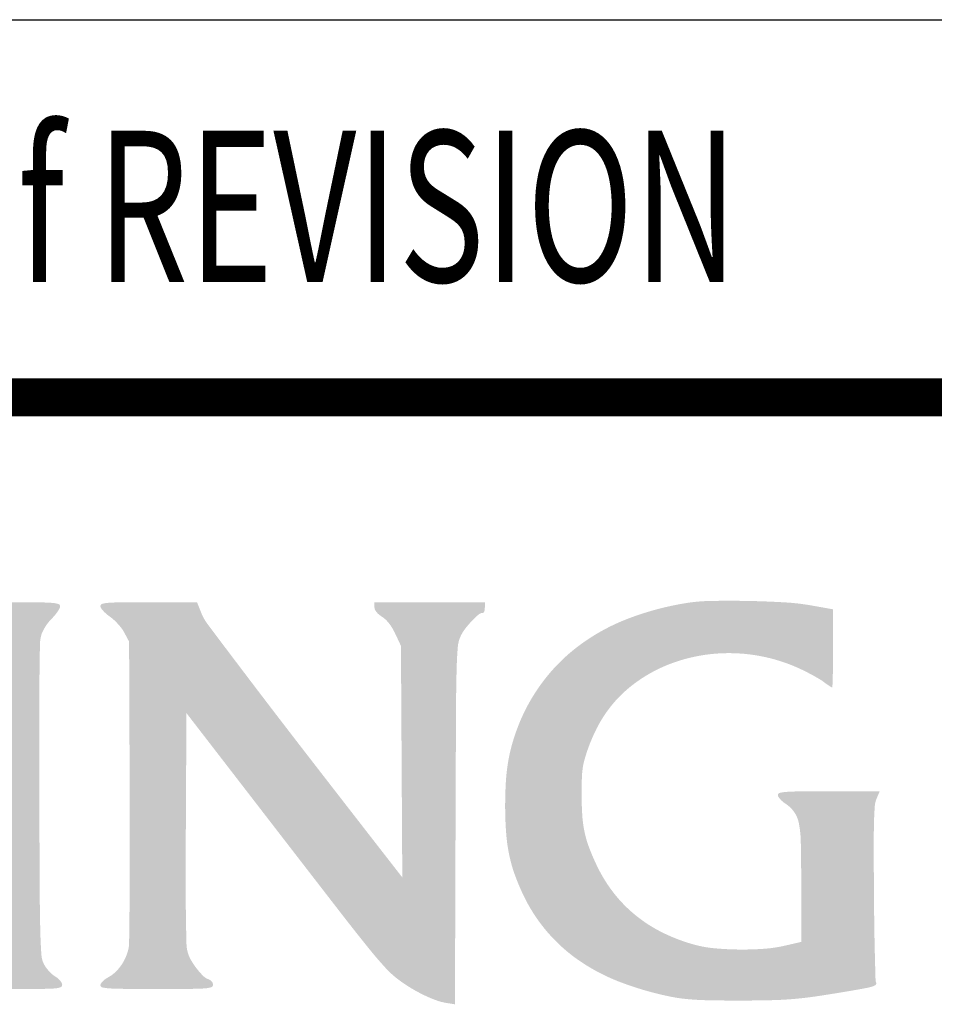
# Model space of a CAD drawing. Units: millimetres. Extents: x -82 to 1106, y -23 to 817.
# Drawn here: x 545 to 593, y 93 to 145 of the extents above; entities that cross this region are included whole.
import ezdxf
from ezdxf.enums import TextEntityAlignment as Align

# ---------------------------------------------------------------- set-up
doc = ezdxf.new("R2010")
doc.units = ezdxf.units.MM
doc.header["$LTSCALE"] = 50
doc.layers.get('0').update_dxf_attribs({"linetype": 'CONTINUOUS', "lineweight": 30})
doc.styles.add('HY견고딕', font='txt')
doc.styles.add('ROMANS', font='romans.shx', dxfattribs={"width": 0.7, "height": 3.5, "bigfont": 'whgtxt.shx'})

# ---------------------------------------------------------------- blocks, each defined once
blk = doc.blocks.new('hico_ci')
at = {"true_color": 0x0e4194}
h = blk.add_hatch(color=154, dxfattribs=at)
edge = h.paths.add_edge_path()
edge.add_arc((43.632793820541, 2.486312881517762), 23.7662688475325, 180.7105003874408, 181.8706154222208)
edge.add_arc((28.8233464234645, 2.002635547829982), 8.948925091990558, 181.8706107304056, 183.7413909709267)
edge.add_arc((20.51204432149751, 1.459138675606994), 0.619871635548236, 183.7414346268247, 196.8951469481237)
edge.add_arc((21.84877703253881, 1.865148299947037), 2.016903544926925, 196.8952243166783, 208.6980226317426)
edge.add_arc((21.36534932462013, 1.600501501449315), 1.46577717399338, 208.6980382819243, 223.6910865692439)
edge.add_arc((21.33589619480756, 1.572364588330586), 1.42504422988736, 223.6910965723661, 238.9232858793225)
edge.add_arc((21.53509310992757, 1.902879141361467), 1.810944839835079, 238.9232600828106, 251.6504503429342)
edge.add_arc((21.62108161914762, 2.162127624177302), 2.084081801007457, 251.6504117570558, 255.7654107468598)
edge.add_arc((21.32851303671254, 1.008837821754312), 0.8942609137305382, 255.765439878918, 263.5095681258383)
edge.add_arc((21.40968885170406, 1.722368310592685), 1.612394098760618, 263.5095686394985, 268.7665655488119)
edge.add_arc((21.69838834924604, 15.13017365272572), 15.0233072478484, 268.7664951038078, 269.7856657115136)
edge.add_arc((21.70178470534177, 16.03372897247208), 15.92686895068141, 269.7856071266438, 270.776359574179)
edge.add_arc((21.89795961115999, 1.556913566769524), 1.448724425762787, 270.7762960737958, 276.5239201273496)
edge.add_arc((21.96563531939159, 0.9651347910359789), 0.8530885295204682, 276.5238697064907, 284.7395428673445)
edge.add_arc((21.47532106283984, 2.828867054598263), 2.780238243585259, 284.7395072591016, 288.1467508076085)
edge.add_arc((21.83132753384075, 1.74266997970453), 1.637187635388223, 288.1467072792157, 292.3897770361967)
edge.add_arc((21.48594919149338, 2.581047851120161), 2.543920040589104, 292.3897542588996, 295.4395431603245)
edge.add_arc((21.50405912232804, 2.542979981819741), 2.50176399398472, 295.4395065459009, 298.5073976886251)
edge.add_arc((22.0087905463123, 1.613665187408586), 1.44422922033992, 298.5074224863742, 303.1367501308183)
edge.add_line((22.79826280927375, 0.4043134656592002), (23.00625120614876, 0.5400897437841934))
edge.add_line((23.00625120614876, 0.5400897437842076), (23.00625120614876, 0.2037253750341961))
edge.add_line((23.00625120614876, 0.2037253750341961), (23.62500120614874, 0.2037253750341961))
edge.add_arc((23.62493824910308, 67.71897018112686), 67.51524480612203, 270.0000534275335, 270.3316811679031)
edge.add_arc((24.00575889885022, 1.935284794266806), 1.730457146324542, 270.3317027527593, 274.9837102243474)
edge.add_arc((24.13475316992646, 0.4560318537448325), 0.2455905583735581, 274.983667547745, 290.8940773001571)
edge.add_arc((24.21047229633479, 0.2576815323181876), 0.03327890981398043, 290.8940830895116, 359.9999928395226)
edge.add_arc((24.19110444761935, 0.2576814861460406), 0.05264675852943668, 4.572316544204293e-05, 28.83018797496124)
edge.add_arc((24.07621982310832, 0.1944441255175491), 0.1837857715205911, 28.83023072540287, 40.19960756058906)
edge.add_arc((24.02702371147274, 0.1528703834678993), 0.2481956576251958, 40.19967491736037, 50.18779310273143)
edge.add_arc((23.97559416288317, 0.09116868710714243), 0.328520608927628, 50.1878790467326, 58.28246778556878)
edge.add_arc((24.29768022917108, 0.6123138758218829), 0.2841226329492069, 228.1051989285523, 238.2824849382981, ccw=False)
edge.add_arc((24.48323254054998, 0.8191519245183798), 0.5619924561512508, 221.9958595576837, 228.1051215855026, ccw=False)
edge.add_arc((24.48835783512243, 0.8237671916841549), 0.5688895087683847, 215.9088950281242, 221.9959420291165, ccw=False)
edge.add_arc((24.28274365038772, 0.6748784462903075), 0.3150292096489616, 206.4341007911232, 215.9088589628016, ccw=False)
edge.add_arc((24.28140863397533, 0.6742147260128917), 0.3135383060881681, 184.1307711467661, 206.4340972361816, ccw=False)
edge.add_arc((30.13299981651062, 1.096818533309758), 6.180369933590891, 181.5800463915065, 184.1307491745235, ccw=False)
edge.add_arc((46.47953144067225, 1.547727178522337), 22.53311938883646, 180.3170458587906, 181.5800612360828, ccw=False)
edge.add_arc((710.0040029766053, 5.219509907085126), 686.0677502224082, 180.2102579324722, 180.317057257754, ccw=False)
edge.add_arc((296.7645231445861, 3.70310731802337), 272.8254881428396, 180.0088199528249, 180.2102718617095, ccw=False)
edge.add_arc((82.02310666194978, 3.670072717301807), 58.08406911928095, 179.3742353164792, 180.0088417484506, ccw=False)
edge.add_arc((89.63927782124387, 3.586891127922058), 65.70069450750027, 178.9667506950853, 179.3742378495884, ccw=False)
edge.add_arc((24.39914101780641, 4.76353386779877), 0.4499478583737111, 164.9292819873615, 178.966814292806, ccw=False)
edge.add_arc((24.27487036476441, 4.79699643358984), 0.321250777922003, 154.5225705512778, 164.9292639489128, ccw=False)
edge.add_arc((24.53090363295337, 4.674997987164474), 0.6048643448569269, 148.0418006042542, 154.5225171867852, ccw=False)
edge.add_arc((24.58259864304353, 4.642747893240013), 0.6657941620759953, 141.8162063762522, 148.0418091337931, ccw=False)
edge.add_arc((24.52302359684808, 4.689601741757841), 0.5900018850941323, 135.000033556182, 141.8162208753672, ccw=False)
edge.add_arc((23.60757355851746, 5.605052007025222), 0.7046401352568101, 314.9999588550542, 320.0633942015716)
edge.add_arc((23.71018552692414, 5.519143877648588), 0.5708140438050963, 320.063375472696, 325.9930818682273)
edge.add_arc((23.791951091165, 5.46397839859263), 0.4721791738303804, 325.9930359989295, 331.9868702532819)
edge.add_arc((24.15744549394304, 5.269534144973463), 0.0581807122057131, 331.9868569030154, 360.000051145793)
edge.add_arc((24.18330252674161, 5.269534187636083), 0.03232367940711489, 1.643718303099621e-05, 74.76828175122778)
edge.add_arc((24.07747867920125, 4.880886323231024), 0.4351212082163695, 74.76834624438573, 86.01197890591062)
edge.add_arc((23.92290239792248, 2.663696513433692), 2.657692799729881, 86.01195574110108, 89.73333330271373)
edge.add_arc((23.45631877947955, -97.56037660878849), 102.8828519838448, 89.733268602864, 90.0000376317976)
edge.add_arc((23.45620701722191, -91.16539003584006), 96.48786541088435, 89.99997376002675, 90.2795770253308)
edge.add_arc((22.99927849671923, 2.474890202748483), 2.846470361291885, 90.27950782352723, 93.8393520615169)
edge.add_arc((22.84391979689684, 4.789871013561125), 0.5262823344203486, 93.83926794500928, 103.5672867830147)
edge.add_arc((22.72768901502275, 5.271514508368313), 0.03081280887397878, 103.5672721209577, 180.0000038753688)
edge.add_arc((22.74827327196891, 5.27151453337413), 0.05139706582014728, 180.0000301989704, 207.8619422331366)
edge.add_arc((22.90449377225519, 5.354096232003087), 0.228101852563854, 207.8619448559151, 217.0795293942769)
edge.add_arc((22.95149357103901, 5.38961571861627), 0.2870137784784117, 217.0795624635733, 225.6209274707058)
edge.add_arc((22.97342669158479, 5.412029834099698), 0.3183738542072229, 225.620975185392, 233.5232845025069)
edge.add_arc((22.62704914714317, 4.943529121824071), 0.264266961987638, 42.48569158844629, 53.52331782498578, ccw=False)
edge.add_arc((22.31050762779955, 4.653616960492911), 0.693507680880857, 37.11466491207062, 42.485733661419715, ccw=False)
edge.add_arc((22.26954913182851, 4.622624407947598), 0.744870475832773, 31.84411667998529, 37.11462826170498, ccw=False)
edge.add_arc((22.47175937308367, 4.748215253290553), 0.5068325752744951, 24.810678490206215, 31.844162067607897, ccw=False)
edge.add_arc((22.53991450763289, 4.779722601340382), 0.4317470550556839, 7.236854963449616, 24.810697891660425, ccw=False)
edge.add_arc((20.80394301849861, 4.559287509595393), 2.181658093010775, 1.9472357240099996, 7.236759409910178, ccw=False)
edge.add_arc((11.30815861609852, 4.236445901210686), 11.68292896174024, 0.11998107582201101, 1.9472193583043804, ccw=False)
edge.add_arc((-490.3361529690756, 3.185374599062072), 513.3283416753795, -4.455988511153919e-05, 0.1200473829828752, ccw=False)
edge.add_line((22.99218870614862, 3.184975375034071), (22.99218870614874, 1.539662875034196))
edge.add_line((22.99218870614874, 1.539662875034196), (22.92612777802373, 1.405509859409207))
edge.add_arc((22.09151716687859, 1.816497536219515), 0.9303148621439915, 313.47064374366715, 333.7829609993224, ccw=False)
edge.add_arc((21.91572819591693, 2.001930608642354), 1.185828436460388, 296.53693522751337, 313.47064500642614, ccw=False)
edge.add_arc((21.85407161573471, 2.12539405289688), 1.323831175370596, 280.56656355693855, 296.5369573496064, ccw=False)
edge.add_arc((21.82767574376089, 2.266904013171356), 1.467781899273249, 265.78569869898115, 280.5665047498825, ccw=False)
edge.add_arc((21.79979699031179, 1.888551424190396), 1.088403583496147, 248.2890595531518, 265.7856633383948, ccw=False)
edge.add_arc((21.70923905264192, 1.661114296316498), 0.8436008318568821, 227.1101985458518, 248.28902183676252, ccw=False)
edge.add_arc((21.75123068054745, 1.706318270034444), 0.9052992601506932, 206.7796674540546, 227.1101755863568, ccw=False)
edge.add_arc((22.17635202704713, 1.920872232666085), 1.38149413846225, 191.9673302936359, 206.7796319668223, ccw=False)
edge.add_arc((21.79868389921182, 1.840821686766603), 0.995435458102192, 182.8868216700158, 191.9673441829926, ccw=False)
edge.add_arc((31.86378819354815, 2.348383185550873), 11.0733292425649, 181.3346204534366, 182.8868539768189, ccw=False)
edge.add_arc((45.01335000198532, 2.65471823977667), 24.22645879104784, 180.2464200109463, 181.3345732785787, ccw=False)
edge.add_arc((197.5826078316369, 3.310557818239218), 176.7971262216765, 179.995125062059, 180.2463096588687, ccw=False)
edge.add_arc((350.4989116237994, 3.297303439798483), 329.7134305881619, 179.8355712904174, 179.9950827148252, ccw=False)
edge.add_arc((33.72456878621438, 4.206401786510909), 12.93778326030092, 178.1681075567207, 179.8356144980478, ccw=False)
edge.add_arc((24.05939997763085, 4.515532230597287), 3.267672106349303, 174.461939118102, 178.1681945655158, ccw=False)
edge.add_arc((21.16191917382844, 4.796470924211803), 0.3566033064112967, 155.5706959047749, 174.4619861101513, ccw=False)
edge.add_arc((21.22660752610739, 4.767086903763257), 0.4276526102661831, 148.1280485832017, 155.5706739254301, ccw=False)
edge.add_arc((21.51592243611361, 4.587200175545775), 0.7683318613816554, 143.3282490742877, 148.1280168052199, ccw=False)
edge.add_arc((21.50396604671965, 4.596103491333693), 0.75342467253809, 138.5037688135334, 143.3282774104689, ccw=False)
edge.add_arc((21.20743832025926, 4.858414567742699), 0.3575259564925118, 130.0787024626107, 138.5038018912728, ccw=False)
edge.add_arc((20.75971388809603, 5.390505677159737), 0.3378718547468812, 310.0787077066238, 318.0675441569387)
edge.add_arc((20.76891611959155, 5.382240150082538), 0.3255025377823196, 318.067468594729, 326.2829128668417)
edge.add_arc((20.81898858279254, 5.348824271458696), 0.265303928868112, 326.2829340216574, 335.0620804167431)
edge.add_arc((21.00052984401725, 5.264409579304214), 0.06509636213151494, 335.0620513528941, 360.0000402501017)
edge.add_arc((21.02909425623653, 5.264409618665638), 0.03653194991221709, 9.988306599083485e-06, 70.02923714873079)
edge.add_arc((20.94510761940171, 5.033291193287411), 0.2824373823778902, 70.02924777205519, 85.62738612932516)
edge.add_arc((20.79500471199191, 3.070249865668629), 2.251209115401318, 85.62741351700842, 89.76165765398156)
edge.add_arc((20.30630290853509, -114.4178627198438), 119.7403380948892, 89.76167438276302, 90.00002473960383)
edge.add_line((20.30625120614877, 5.322475375034173), (19.54687620614874, 5.322475375034202))
edge.add_line((19.54687620614874, 5.322475375034202), (19.54705404052373, 5.259194125034199))
edge.add_arc((19.63174788434355, 5.259432023633607), 0.08469417793874501, 180.1609390864193, 200.8574837125233)
edge.add_arc((19.66411453104035, 5.271764139813143), 0.1193305880856008, 200.8574871905053, 216.8643721033202)
edge.add_arc((19.69332345026345, 5.293666349574565), 0.1558390494967776, 216.864348981735, 230.7162443778974)
edge.add_arc((19.75458310243226, 5.368554797630594), 0.2525914377671943, 230.7163118526118, 240.3633447407632)
edge.add_arc((19.53326174922466, 4.979538089774223), 0.194976591002841, 47.12996467519599, 60.363397122288575, ccw=False)
edge.add_arc((19.28097120985467, 4.707755585121546), 0.565808420934969, 41.15174892457179, 47.1300093562819, ccw=False)
edge.add_arc((19.23754084696316, 4.669799571590929), 0.6234873198843373, 35.32924093383508, 41.15176012544907, ccw=False)
edge.add_arc((19.365758195269, 4.760679891600873), 0.4663284163154601, 28.090469433465387, 35.32933100314159, ccw=False)
edge.add_line((19.77715554989874, 4.980257687534206), (19.84218870614876, 4.858412875034205))
edge.add_line((19.84218870614876, 4.858412875034205), (19.85805581864872, 3.142787875034202))
edge.add_arc((321.6341926996236, 5.933834701621834), 301.7890434280096, 180.5298982411545, 180.7104945007997)
h = blk.add_hatch(color=154, dxfattribs=at)
edge = h.paths.add_edge_path()
edge.add_arc((32.78874145102606, 2.927069385914749), 1.634937852173542, 134.5413167978109, 144.1121657865541, ccw=False)
edge.add_arc((32.88119739671203, 2.833119537889715), 1.766750885806179, 125.5110993715333, 134.5412802715582, ccw=False)
edge.add_arc((32.99862898458196, 2.668552141337074), 1.968920630913502, 109.3039531091811, 125.51106852539311, ccw=False)
edge.add_arc((33.06810463006906, 2.470204015000547), 2.179084482555548, 94.28374273685893, 109.30394705099539, ccw=False)
edge.add_arc((33.07294818904944, 2.405555613145893), 2.24391407398458, 79.49360642794232, 94.28376993229932, ccw=False)
edge.add_arc((33.07497792743294, 2.416494281915305), 2.232788683602746, 64.64824022339423, 79.4936345192699, ccw=False)
edge.add_arc((32.85166026594118, 1.945160227534089), 2.754350347023984, 62.62258252843111, 64.64827935550022, ccw=False)
edge.add_arc((32.71656689445695, 1.6842846349209), 3.048129675498798, 60.74517762336188, 62.6226037298855, ccw=False)
edge.add_arc((32.88222088080209, 1.980021569294763), 2.709158323398753, 58.86478425671771, 60.745189543531524, ccw=False)
edge.add_arc((34.0027949358132, 3.835040554210181), 0.5419523693741883, 52.66592512327048, 58.86473315250322, ccw=False)
edge.add_arc((35.17343078015614, 5.369823952139853), 1.388319207016375, 232.6658894191807, 234.4894610043937)
edge.add_arc((34.87507291828689, 4.951703813691068), 0.8746638128896749, 234.4894402566771, 237.0671832623263)
edge.add_arc((34.98615989195719, 5.123202995870557), 1.078997572233144, 237.0671927347545, 238.8011591198468)
edge.add_arc((34.43718715412354, 4.216699841302486), 0.01922446626827711, 238.8011033639355, 269.9999874086654)
edge.add_arc((34.43718715120167, 4.203975778714408), 0.006500403680198683, 269.999988515924, 358.0162963644016)
edge.add_arc((-4.362713720286962, 5.547884122032045), 38.82966870912099, 358.0162447992569, 358.2307601351086)
edge.add_arc((25.82001372365988, 4.615575350872874), 8.632545740196507, 358.2307478553034, 359.3365478187211)
edge.add_arc((17.36637299727386, 4.713465047590432), 17.08675320887927, 359.3365578015499, 360.0000410747588)
edge.add_line((34.45312620614874, 4.713477296909204), (34.45312620614874, 5.229479246909207))
edge.add_line((34.45312620614874, 5.229479246909193), (34.16484495614873, 5.280538412534199))
edge.add_arc((33.64462236292508, 2.343365269373862), 2.982887463415733, 79.95611935197417, 86.65392196668097)
edge.add_arc((33.08349736359173, -7.253972571632346), 12.59661488306342, 86.6539144642089, 88.95116909846963)
edge.add_arc((33.07898162804747, -7.501135204061256), 12.84381876380436, 88.9512102147078, 91.18017493963029)
edge.add_arc((32.86073929043272, 3.092701456038398), 2.247734350267514, 91.18016789503348, 99.27567222310641)
edge.add_arc((33.12735728687869, 1.460212656038493), 3.901851890877547, 99.275663469349, 110.8235852428746)
edge.add_arc((32.69780488876359, 2.589618216946235), 2.693517424045064, 110.8235972806347, 126.0685641851203)
edge.add_arc((32.51854214838431, 2.835735845581539), 2.38903586925314, 126.0686139041103, 142.3646620464503)
edge.add_arc((32.57019643793552, 2.795909258947205), 2.454261037900984, 142.3647239434559, 158.3348896640697)
edge.add_arc((32.78885627890253, 2.709048849869774), 2.689541416845799, 158.3349037323172, 163.9977825718155)
edge.add_arc((32.27931798562355, 2.855174872232922), 2.159463982202089, 163.9977041812776, 170.6737529295855)
edge.add_arc((32.69001219171997, 2.787724853794302), 2.575660132954198, 170.6736856443285, 176.7117217697121)
edge.add_arc((35.5165804981479, 2.625327937927239), 5.406889750838351, 176.7117408376485, 180.1792459878991)
edge.add_arc((34.86777387288271, 2.623303208736388), 4.758079966319337, 180.1793065007957, 184.4129829632263)
edge.add_arc((32.31801344887799, 2.426528918093169), 2.200737920116152, 184.4129901413355, 191.9485645056168)
edge.add_arc((32.06079959392321, 2.372095781589536), 1.937827415331253, 191.9485085045182, 200.0632401468121)
edge.add_arc((32.99774907265527, 2.714287514542207), 2.935308998016321, 200.0632105256907, 206.0080328576868)
edge.add_arc((32.34686694173871, 2.396719825332667), 2.211087494901948, 206.0080725956044, 220.7868245647506)
edge.add_arc((32.32640722296856, 2.3790681399676), 2.184065613245451, 220.7868337318438, 235.7025192642738)
edge.add_arc((32.55306040316975, 2.711358025117491), 2.586294692087826, 235.7024863590712, 249.2757781512998)
edge.add_arc((33.15148411535449, 4.293019156440806), 4.277378035286434, 249.2757840318333, 258.5874089878579)
edge.add_arc((32.68690209783978, 1.991560281367612), 1.92949613777728, 258.5874137952177, 263.2907369022938)
edge.add_arc((32.79883982642542, 2.943114178897986), 2.88761141006249, 263.2907394418933, 266.7676389433385)
edge.add_arc((32.94082638752741, 5.45726238138667), 5.405765767446178, 266.7676456946059, 269.1891044117925)
edge.add_arc((33.21088682750093, 24.53799515124531), 24.48840960094036, 269.18911224069, 269.9781865981917)
edge.add_arc((33.20852195051077, 18.31758289124761), 18.26799689140429, 269.9781761488808, 271.3351535332691)
edge.add_arc((33.52302318768318, 4.823723382535491), 4.770472841822397, 271.3351624316854, 275.0182763994774)
edge.add_arc((33.50046450613598, 5.080636621146652), 5.028374579478569, 275.018266240859, 278.5781104788496)
edge.add_arc((30.99516447033056, 21.68913788855211), 21.82476831798071, 278.5780853305258, 279.7748686946002)
edge.add_arc((32.56285591736099, 12.58932090606631), 12.59089992019255, 279.7749121999424, 280.6666592119867)
edge.add_arc((34.76112037298122, 0.9181145305971228), 0.7144768528025381, 280.6666297990551, 287.8775588060738)
edge.add_arc((34.94628095458376, 0.3440783505401868), 0.1113168599370517, 287.8774580336615, 310.5843549465897)
edge.add_arc((35.00468466105923, 0.2758999180173873), 0.02154330263125903, 310.5843393360146, 386.5784766806566)
edge.add_arc((35.10224936752843, 0.3247108906661111), 0.08755015729799862, 181.6269221488884, 206.5784997727933, ccw=False)
edge.add_arc((148.7512274220857, 3.552682854635435), 113.7823610144581, 181.4600893505928, 181.6269346310598, ccw=False)
edge.add_arc((68.46651307174375, 1.506325299753158), 33.47157134359215, 180.8101452923355, 181.4601068726112, ccw=False)
edge.add_arc((96.2912451695388, 1.899859891969655), 61.29908624856115, 180.396998606529, 180.8102153206149, ccw=False)
edge.add_arc((163.5879524803069, 2.366312200673974), 128.5974100955685, 180.1183791174993, 180.3970656516905, ccw=False)
edge.add_arc((46.15915483334294, 2.123697726096097), 11.16836182132578, 178.4479244508252, 180.1184106146845, ccw=False)
edge.add_arc((39.34067687507013, 2.308448765195521), 4.347381348263541, 175.8174928159718, 178.4479411333492, ccw=False)
edge.add_arc((35.30522176869147, 2.603555572713915), 0.3011502694148722, 157.3235064541274, 175.8175267739247, ccw=False)
edge.add_line((35.02735151864874, 2.7196572906592), (35.06900596552373, 2.819350375034205))
edge.add_line((35.06900596552373, 2.819350375034205), (34.39544107177375, 2.819350375034205))
edge.add_arc((34.39547802726872, -67.23634891510272), 70.05569929014666, 90.00003022443447, 90.33486652166998)
edge.add_arc((34.00006253979188, 0.419118411344698), 2.399076461575973, 90.33493754448989, 94.18141497745493)
edge.add_arc((33.85879524066524, 2.351391083681534), 0.4616466873487795, 94.18139022192932, 104.3817780070427)
edge.add_arc((33.75136997059514, 2.770337818511777), 0.02914633443038319, 104.3816970683063, 180.405337920028)
edge.add_arc((33.76648316377111, 2.77044468151847), 0.04425990540730643, 180.4052644192746, 212.2619022907056)
edge.add_arc((33.9319200577205, 2.87487607406041), 0.239900600631608, 212.261989415702, 221.3768352533327)
edge.add_arc((33.9845198830364, 2.921211303956497), 0.3099983548951059, 221.3768391091639, 229.7923258343701)
edge.add_arc((34.02777301090373, 2.972379821252503), 0.3769987297626265, 229.7922528178535, 237.0592756878362)
edge.add_arc((33.59701027889531, 2.307558223173203), 0.4151782003231416, 34.84838015166849, 57.05930568222408, ccw=False)
edge.add_arc((33.62712217574648, 2.328524477187429), 0.3784861011827023, 11.042008434178626, 34.848354072441, ccw=False)
edge.add_arc((32.59570997465039, 2.127254900243855), 1.429352682234889, 1.141212619849, 11.041947583277022, ccw=False)
edge.add_arc((4.463660061661841, 1.566884288631201), 29.56698313558291, 0.04634469714142142, 1.1411441244525804, ccw=False)
edge.add_line((34.03063352489869, 1.590800059409219), (34.03125120614874, 0.8263122156592004))
edge.add_line((34.03125120614874, 0.8263122156592004), (33.81328245614873, 0.7761165437841981))
edge.add_arc((33.41547300223567, 2.503564809120974), 1.772661803908925, 274.1251765011129, 282.96839936409805, ccw=False)
edge.add_arc((33.25038585524868, 4.79255472561924), 4.067597228693425, 269.37167379198553, 274.1251666403148, ccw=False)
edge.add_arc((33.2499010335157, 4.748620278238633), 4.023660106465788, 264.6198272722287, 269.37171652854505, ccw=False)
edge.add_arc((33.01460187783448, 2.250177044755716), 1.514161295229101, 254.763663186627, 264.61979041941373, ccw=False)
edge.add_arc((33.2328846016029, 3.051568014375405), 2.344748336829932, 243.8956139435756, 254.7635744114323, ccw=False)
edge.add_arc((33.04358399715767, 2.665227350613293), 1.9145230152672, 231.2435292975561, 243.895549234695, ccw=False)
edge.add_arc((32.99028170697136, 2.598827681915793), 1.829375789000099, 218.2764177660285, 231.2434949001929, ccw=False)
edge.add_arc((33.07661466051854, 2.66695245640939), 1.939350166777916, 205.8647966923205, 218.2764361718482, ccw=False)
edge.add_arc((34.24756786229301, 3.234652828952662), 3.240663009149103, 201.1512420997796, 205.8648740947584, ccw=False)
edge.add_arc((32.53321524092212, 2.57137928987612), 1.40247458082336, 192.3367083916321, 201.1513258589095, ccw=False)
edge.add_arc((32.63089926101617, 2.592745583643477), 1.502468012042193, 183.8853692417985, 192.3367890161391, ccw=False)
edge.add_arc((35.25184901942288, 2.770755001733079), 4.129455828728198, 179.9110913741717, 183.8854157572107, ccw=False)
edge.add_arc((39.42062651108432, 2.764295398588146), 8.298238325022876, 178.4382159343861, 179.9111555537557, ccw=False)
edge.add_arc((32.35581113006708, 2.956920306553471), 1.230797435777072, 172.4108323876422, 178.4383333927139, ccw=False)
edge.add_arc((31.95594654892381, 3.010197765763053), 0.8273991575072891, 164.6084034857983, 172.410906222195, ccw=False)
edge.add_arc((33.27202428006399, 2.647899493023786), 2.192434187398881, 160.8387383093938, 164.608460593797, ccw=False)
edge.add_arc((33.3869869181392, 2.607951407405409), 2.314139806402088, 153.3642670344212, 160.8387151023537, ccw=False)
edge.add_arc((32.87464159078013, 2.864914946190268), 1.740966189832556, 144.1121417540429, 153.3642767840967, ccw=False)
h = blk.add_hatch(color=154, dxfattribs=at)
edge = h.paths.add_edge_path()
edge.add_arc((-39.42054138446838, 1.94969726640312), 64.55962937938016, 359.4256430643841, 359.9926409416439, ccw=False)
edge.add_arc((-77.49789164216321, 2.331455505960079), 102.6388933165879, 359.1494540312348, 359.4256195548215, ccw=False)
edge.add_arc((24.74244320535126, 0.8136037416383459), 0.3872921373870786, 344.9292893596037, 359.14947221067547, ccw=False)
edge.add_arc((24.49911873724301, 0.879123961790242), 0.6392835976170932, 334.3485821107813, 344.92931846252293, ccw=False)
edge.add_arc((24.51390837201984, 0.8720211655370207), 0.6228767999019057, 323.5595519448287, 334.3486206184347, ccw=False)
edge.add_arc((24.55381775017202, 0.8425541566609098), 0.5732676971428431, 312.31498599516317, 323.55953318431665, ccw=False)
edge.add_arc((24.65240573764146, 0.734264151669251), 0.4268220879414747, 298.28751219188507, 312.31499819717607, ccw=False)
edge.add_arc((25.03137545634235, 0.03007464028399909), 0.3728659234965122, 118.2876052186045, 125.6945155052415)
edge.add_arc((24.96897247132159, 0.1169354413054293), 0.2659129838756712, 125.6945549534436, 135.2374921931639)
edge.add_arc((24.91618030371592, 0.1692921346324852), 0.1915608736396279, 135.2375709585594, 146.1224528095246)
edge.add_arc((24.79168333194968, 0.2528798949629163), 0.04160618162899144, 146.1225277701158, 179.9115488775874)
edge.add_arc((24.77951784012618, 0.2528986683824144), 0.02944067532019735, 179.9115347965309, 257.4840910681927)
edge.add_arc((24.90299621445729, 0.8091444991006398), 0.5992268923514982, 257.4841290962349, 266.2213962000012)
edge.add_arc((25.05607091760783, 3.126931247758989), 2.922062934132924, 266.2214585203443, 269.7017949766298)
edge.add_arc((25.49531984735813, 87.53142910336575), 87.32770372833177, 269.7018289023878, 269.9999959707474)
edge.add_arc((25.49522085770565, 103.4430327856202), 103.2393074106277, 270.0000515290548, 270.2638411814434)
edge.add_arc((25.95936507547856, 2.649516326755048), 2.444722288221168, 270.2639081308467, 274.1711017126715)
edge.add_arc((26.11055459650072, 0.5763849700548036), 0.3660852604072675, 274.1711803109812, 286.8883175556415)
edge.add_arc((26.20719213381966, 0.2580800858467143), 0.03343407232913668, 286.888305589546, 360.0000028918028)
edge.add_arc((26.17988112159969, 0.2580800270726087), 0.06074508454909899, 5.702836591827301e-05, 21.3283896164105)
edge.add_arc((26.15544378985777, 0.2485384494609377), 0.08697912514484467, 21.32833334064742, 37.62597766657711)
edge.add_arc((26.15262758378526, 0.2463677488484848), 0.09053481885847457, 37.62592511509277, 53.59654697978139)
edge.add_arc((26.16311588476697, 0.2605917163322147), 0.0728620797261404, 53.59665107983279, 72.39119539860279)
edge.add_arc((26.239486295566, 0.5012135786020337), 0.1795885496012875, 225.4451815496648, 252.3912072811434, ccw=False)
edge.add_arc((26.80910743808261, 1.079757287917218), 0.9914882167954305, 217.8382323563201, 225.445233842275, ccw=False)
edge.add_arc((26.82773339092421, 1.094225484507234), 1.015073272056481, 209.9991257154889, 217.838255065928, ccw=False)
edge.add_arc((26.32788753064239, 0.8056486767382296), 0.4379056551358708, 195.3051832167988, 209.9990310637369, ccw=False)
edge.add_arc((26.33834266610211, 0.8085096419953999), 0.4487451652551455, 181.5909548765215, 195.3051520875989, ccw=False)
edge.add_arc((52.23189186981938, 1.527678166814084), 26.35227955213784, 180.8520430680874, 181.5909268806658, ccw=False)
edge.add_arc((57.20534709073183, 1.601627848519882), 31.32628451691578, 179.9756221849583, 180.8520141565875, ccw=False)
edge.add_arc((175.1520897931558, 1.551329401755197), 149.2730379442262, 179.700329146997, 179.9755779394381, ccw=False)
edge.add_line((25.88109355927372, 2.332060112534236), (25.88906370614876, 3.855707350034209))
edge.add_line((25.88906370614876, 3.855707350034209), (26.90156370614875, 2.544078343784207))
edge.add_arc((985.0541429545071, 742.1814793230858), 1210.421352276842, 217.6660276974225, 217.7469293347338)
edge.add_arc((49.88370841109725, 18.17529968196709), 27.7427442845358, 217.7468853091171, 218.9723157629128)
edge.add_arc((32.38301035454185, 4.017499851391278), 5.23235271732661, 218.9722346002427, 222.5295584316916)
edge.add_arc((29.44488469655386, 1.322414628266458), 1.245365541270989, 222.5295824481784, 232.8624011462954)
edge.add_arc((29.84242514132512, 1.847344639163126), 1.903840993786652, 232.8624677461767, 238.656586480522)
edge.add_arc((29.95922981341016, 2.039127011191042), 2.128393459018148, 238.6565856595034, 243.9859658090996)
edge.add_arc((29.84671503995969, 1.808577973750204), 1.871854119135055, 243.9859267852538, 249.5617683874448)
edge.add_arc((29.44527125235061, 0.7313300285804161), 0.7222366827754529, 249.5618007451918, 260.9149455341773)
edge.add_line((29.33122972177375, 0.01815378440920767), (29.44475597489873, 1.937842171173543e-07))
edge.add_line((29.44475597489873, 1.937842029064996e-07), (29.45284734052376, 2.372956534409198))
edge.add_arc((1142.999523742199, -1.424551567689647), 1113.553151669467, 179.7248502744172, 179.8046059962798, ccw=False)
edge.add_arc((53.66252336416812, 3.806756435848598), 24.20359024484624, 178.4718686206675, 179.7248002445821, ccw=False)
edge.add_arc((34.51107803055817, 4.317665996608255), 5.045331270046024, 175.2681162906581, 178.471887576459, ccw=False)
edge.add_arc((29.89208890464499, 4.700004275788316), 0.4105450716299007, 155.1589275106086, 175.2681717378348, ccw=False)
edge.add_arc((29.98964594358785, 4.654842239199795), 0.5180484920216827, 142.9089057796017, 155.1589814035297, ccw=False)
edge.add_arc((30.55253213208027, 4.22927424744563), 1.223703490445245, 136.464444883626, 142.9089793193144, ccw=False)
edge.add_arc((30.66307087240608, 4.124245445024542), 1.376182546221276, 131.1098377950498, 136.4644143934371, ccw=False)
edge.add_arc((29.81347987329639, 5.097812225379982), 0.08403814965420242, 90.00002021326401, 131.1097626905408, ccw=False)
edge.add_arc((29.8134798449741, 5.195002394500008), 0.01315201946580842, 269.9999942261642, 322.2659886248981)
edge.add_arc((29.77504285337807, 5.224746484721379), 0.06175359583989771, 322.2658828150922, 338.8893432409242)
edge.add_arc((29.73342377093826, 5.240814905915627), 0.1063668470418161, 338.8893132635121, 351.5774335752659)
edge.add_arc((29.65678469163811, 5.252162840680484), 0.1838415145106214, 351.5774288879136, 360.0000107066308)
edge.add_line((29.84062620614873, 5.252162875034202), (29.84062620614873, 5.322475375034202))
edge.add_line((29.84062620614873, 5.322475375034202), (28.37812620614875, 5.322475375034202))
edge.add_line((28.37812620614875, 5.322475375034202), (28.37847436552374, 5.259194125034199))
edge.add_arc((28.4588697882761, 5.259636377494729), 0.08039663915095951, 180.3151789369493, 203.3978281085435)
edge.add_arc((28.51934637611237, 5.285804188243105), 0.1462917982727078, 203.3978194653549, 218.1441622745412)
edge.add_arc((28.5759306440691, 5.330242374425282), 0.2182399168816145, 218.1441585373126, 230.043185183406)
edge.add_arc((28.71979649955915, 5.501958281741665), 0.4422571867545119, 230.0432332943279, 237.0583994402097)
edge.add_arc((28.30248197296743, 4.857914355946122), 0.3251696778121734, 46.14582124386891, 57.05837158694311, ccw=False)
edge.add_arc((28.19801185280056, 4.749180599821386), 0.4759577268363597, 37.94359646380218, 46.145765160964004, ccw=False)
edge.add_arc((28.11109795214145, 4.68141259290104), 0.5861690188581828, 30.570884292592382, 37.94368178624251, ccw=False)
edge.add_arc((27.86146165772732, 4.533947638675485), 0.8761072747200787, 25.115386183641817, 30.570976329767404, ccw=False)
edge.add_line((28.65473724052373, 4.905804878159216), (28.72968870614875, 4.745912875034193))
edge.add_line((28.72968870614875, 4.745912875034193), (28.74766631864878, 1.680287875034196))
edge.add_line((28.74766631864878, 1.680287875034196), (28.62103623427379, 1.842956687534212))
edge.add_arc((568.6760223905892, 422.2497640448727), 684.3984743880485, 217.7411330921365, 217.8990402354856, ccw=False)
edge.add_arc((133.1336233158395, 85.12434340786893), 133.6256259003589, 217.2111734604788, 217.741043885302, ccw=False)
edge.add_arc((169.5934574197003, 112.8097107157635), 179.4055239538977, 216.9239152567482, 217.2110815533831, ccw=False)
edge.add_arc((26.69593346206005, 5.425914794938421), 0.6571477945896631, 201.8369844987664, 216.9238219781678, ccw=False)
edge.add_line((26.08593870614874, 5.181477437534213), (26.02968870614876, 5.321849959409207))
edge.add_line((26.02968870614876, 5.321849959409192), (25.38984495614875, 5.322162681284198))
edge.add_arc((25.35754002490535, -60.66524832723158), 65.98741891614925, 89.97195016380327, 90.31412030481788)
edge.add_arc((25.00701971022642, 3.269131139696896), 2.052078592411346, 90.31409755611809, 94.51478282274668)
edge.add_arc((24.87293934080185, 4.967183953531404), 0.3487404275021392, 94.514802592314, 106.8743407835355)
edge.add_arc((24.7805875734918, 5.271639462712002), 0.03058636734307124, 106.8742986071402, 180.0000471642165)
edge.add_arc((24.79476510949513, 5.271639433710149), 0.04476390334639307, 179.9999951053866, 214.4694991010105)
edge.add_arc((25.04919932185982, 5.446306884046365), 0.3533825784593991, 214.4693670827513, 221.9932657202126)
edge.add_arc((25.12378545374474, 5.513447872566758), 0.4537369675451816, 221.9931911838037, 229.1480254636176)
edge.add_arc((25.23143822962533, 5.637934538253035), 0.6183153685808911, 229.1479167375795, 234.82133155334)
edge.add_arc((24.58028545880785, 4.714137100412529), 0.5119065729438993, 47.23353162995812, 54.82130288184692, ccw=False)
edge.add_arc((24.3255270989315, 4.438700358945383), 0.8870961523259465, 42.20649982152412, 47.23351270887372, ccw=False)
edge.add_arc((24.34371946243675, 4.455198292620224), 0.862537164075197, 37.14154242200817, 42.20658126715091, ccw=False)
edge.add_arc((24.71464491631923, 4.73614937773192), 0.397220922619123, 28.097247069351226, 37.14161523964822, ccw=False)
edge.add_line((25.06505315302377, 4.923228315659216), (25.12968870614873, 4.802162875034199))
edge.add_line((25.12968870614873, 4.802162875034199), (25.13744861864876, 2.810999359409209))
edge.add_arc((-190.9634314350479, 1.968935378714576), 216.1025206510321, -0.007299131539525661, 0.2232590074432892, ccw=False)
blk = doc.blocks.new('HYOSUNG_TITLE_A4_L')
at = {"color": 3}
for p, q in [((-169.9999999999999, 23.99999999999955), (-85.00000000000003, 23.99999999999955)), ((-170, 19), (-85.00000000000014, 19))]:
    blk.add_line(p, q, dxfattribs=at)
at = {"color": 3, "const_width": 0.5}
blk.add_lwpolyline([(-85.00000000000014, 18.99999999999957), (-170, 19)], dxfattribs=at)
blk.add_blockref('hico_ci', (-146.0420910872065, 10.9639354420535))
at = {"style": 'ROMANS', "width": 0.7}
blk.add_text('DESCRIPTION of REVISION', height=2, dxfattribs=at).set_placement((-136.2535934081641, 20.52912913561602))
for tag, height, style, width, p in [('GEN-TITLE-DES1{20}', 3.4, 'HY견고딕', 0.9, (-40.12195512001956, 40.23156919876124)), ('GEN-TITLE-DES2{24.5}', 2.5, 'ROMANS', 0.8, (-40.24577003001945, 36.36750108462855)), ('GEN-TITLE-NR{12.3}', 4, 'HY견고딕', 0.9, (-52.35236835450227, 27.9347277919519)), ('GEN-TITLE-DAT{7.1}', 2, 'ROMANS', 0.7, (-7.813813360791427, 21.46618360339403)), ('GEN-TITLE-REV{22.6}', 3, 'ROMANS', 0.7, (-4.610111477596218, 15.46031826081006))]:
    blk.add_attdef(tag, text='', height=height, dxfattribs=dict(style=style, width=width)).set_placement(p, align=Align.CENTER)
for tag, height, p in [('GEN-TITLE-PLOT{5}', 1.8, (-160.0000000000002, 41.49999999999977)), ('GEN-TITLE-CHKM{2.5}', 2, (-167.5000000000001, 34.49999999999955)), ('GEN-TITLE-ISSD{5}', 1.8, (-160.0000000000002, 34.49999999999955)), ('GEN-TITLE-ITEM{12.7}', 3.5, (-120, 4.097021108535543)), ('GEN-TITLE-REF{12.7}', 3.5, (-39.42085257198779, 4.099999999999817)), ('GEN-TITLE-GRADE{22.6}', 3, (-4.664079815914306, 4.087387457092177))]:
    blk.add_attdef(tag, text='', height=height, dxfattribs=at).set_placement(p, align=Align.MIDDLE)
for tag, height, p in [('GEN-TITLE-CTRN{2.5}', 2, (-167.5000000000002, 41.49999999999978)), ('GEN-TITLE-POSI{22.6}', 2, (-8.07757402690612, 32.460909128455)), ('GEN-TITLE-APPM{2.5}', 2, (-167.5000000000001, 27.49999999999955)), ('GEN-TITLE-FSCM{20.7}', 1.8, (-12.77559254485186, 11.14501786127998))]:
    blk.add_attdef(tag, text='', height=height, dxfattribs=at).set_placement(p, align=Align.MIDDLE_CENTER)
for tag, p in [('GEN-TITLE-MAT2{35}', (-153.1717460559241, 41.49999999999979)), ('GEN-TITLE-MAT1{35}', (-153.1717460559242, 34.4999999999996)), ('GEN-TITLE-DACT{35}', (-153.1717460559241, 27.4999999999996))]:
    blk.add_attdef(tag, text='', height=2, dxfattribs=at).set_placement(p, align=Align.MIDDLE_LEFT)
at = {"style": 'ROMANS'}
blk.add_attdef('GEN-TITLE-SCA{12.7}', text='', height=2, dxfattribs=at).set_placement((-7.660747715843428, 26.68345472464819), align=Align.CENTER)

msp = doc.modelspace()

# ---------------------------------------------------------------- block references
at = {"lineweight": 0, "xscale": 4, "yscale": 4, "zscale": 4}
msp.add_blockref('HYOSUNG_TITLE_A4_L', (1034.053686947442, 48.73600528366563), dxfattribs=at)

doc.saveas('drawing.dxf')
